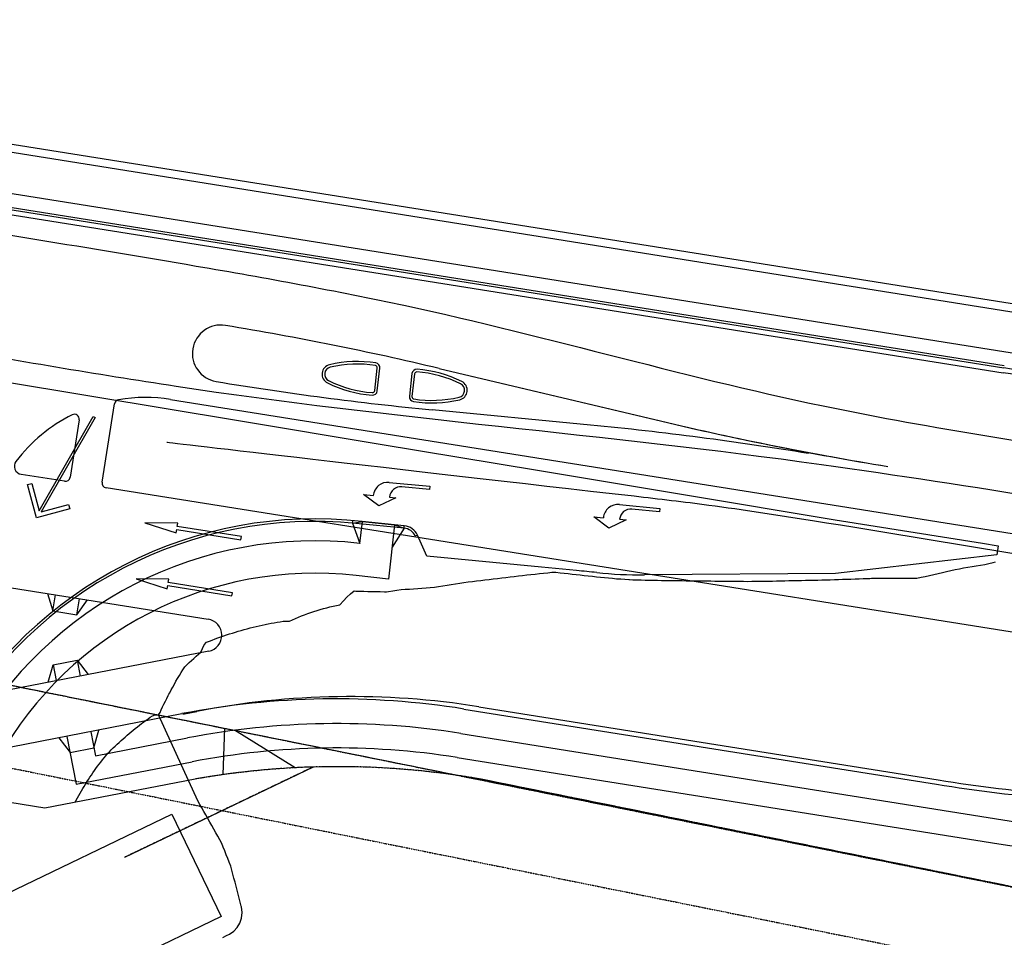
# Model space of a CAD drawing. Extents: x -652735 to 102512, y -492977 to 246274.
# Drawn here: x -147767 to -87131, y 11296 to 67822 of the extents above; entities that cross this region are included whole.
import ezdxf

# ---------------------------------------------------------------- set-up
doc = ezdxf.new("R2010")
doc.units = 0
doc.linetypes.add('X-2439-S$0$EDG-1DOT-2', pattern=[5, 2, -1.4, 0.2, -1.4])
for name, color, linetype in [('X-2439-S$0$A0_Location_Pen_No__1', 31, 'CONTINUOUS'), ('X-2439-S$0$A0_Location_Pen_No__10', 11, 'CONTINUOUS'), ('X-2439-S$0$New_SiteBoundary_Pen_No__6', 8, 'CONTINUOUS'), ('X-2439-S$0$New_SiteBuilding_Pen_No__1', 8, 'CONTINUOUS'), ('X-2439-S$0$New_SiteBuilding_Pen_No__91', 8, 'CONTINUOUS'), ('X-2439-S$0$New_SiteBuilding_Pen_No__93', 8, 'CONTINUOUS'), ('X-2439-S$0$SiteBoundary_Pen_No__6', 133, 'X-2439-S$0$EDG-1DOT-2'), ('X-2439-S$0$SiteBoundary_Pen_No__8', 133, 'X-2439-S$0$EDG-1DOT-2'), ('X-2439-S$0$SiteBuilding_Pen_No__1', 8, 'CONTINUOUS'), ('X-2439-S$0$SiteBuilding_Pen_No__6', 8, 'CONTINUOUS'), ('X-2439-S$0$SiteBuilding_Pen_No__91', 8, 'CONTINUOUS'), ('X-XREF', 7, 'CONTINUOUS')]:
    doc.layers.add(name, color=color, linetype=linetype)

# ---------------------------------------------------------------- blocks, each defined once
blk = doc.blocks.new('X-2439-S')
at = {"layer": 'X-2439-S$0$A0_Location_Pen_No__1'}
for p, q in [((-132522, 95219), (-120916, 88941)), ((-132522, 95219), (-120916, 88941)), ((-120916, 88941), (-112876, 84579)), ((-120916, 88941), (-112876, 84579)), ((-126286, 83333), (-121245, 87731)), ((-121152, 87625), (-126193, 83226)), ((-121245, 87731), (-121152, 87625)), ((-126595, 82970), (-126450, 85087)), ((-126450, 85087), (-126168, 85067)), ((-126168, 85067), (-126286, 83333)), ((-112876, 84579), (-105102, 80355)), ((-112876, 84579), (-105102, 80355)), ((-104342, 83589), (-103739, 84850)), ((-104342, 83589), (-103739, 84850)), ((-104199, 83518), (-103594, 84781)), ((-104199, 83518), (-103594, 84781)), ((-101834, 83827), (-102438, 82564)), ((-101834, 83827), (-102438, 82564)), ((-101690, 83757), (-102294, 82495)), ((-101690, 83757), (-102294, 82495)), ((-126193, 83226), (-124459, 83108)), ((-124459, 83108), (-124478, 82826)), ((-100147, 83581), (-88242, 76031)), ((-100147, 83581), (-88320, 76081)), ((-124478, 82826), (-126595, 82970)), ((-92467, 77240), (-101378, 81311)), ((-92467, 77240), (-101378, 81311)), ((-105102, 80355), (-96477, 75682)), ((-105102, 80355), (-96477, 75682)), ((-106418, 76794), (-107078, 77755)), ((-107078, 77755), (-106532, 77506)), ((-106418, 76794), (-107078, 77755)), ((-107078, 77755), (-106532, 77506)), ((-105340, 77951), (-103066, 76912)), ((-105340, 77951), (-103066, 76912)), ((-105623, 77091), (-105259, 76924)), ((-105623, 77091), (-105259, 76924)), ((-103149, 76730), (-104695, 77436)), ((-103149, 76730), (-104695, 77436)), ((-108242, 76460), (-108306, 76325)), ((-108242, 76460), (-108306, 76325)), ((-105259, 76924), (-106418, 76794)), ((-105259, 76924), (-106418, 76794)), ((-103066, 76912), (-103149, 76730)), ((-103066, 76912), (-103149, 76730)), ((-108306, 76325), (-107696, 76210)), ((-108306, 76325), (-108280, 74990)), ((-108306, 76325), (-108280, 74990)), ((-108280, 74990), (-107696, 76210)), ((-108280, 74990), (-107696, 76210)), ((-105399, 74988), (-108112, 76236)), ((-105399, 74988), (-108112, 76236)), ((-105336, 75124), (-107697, 76208)), ((-105336, 75124), (-107697, 76208)), ((-107696, 76210), (-105879, 75374)), ((-107696, 76210), (-105879, 75374)), ((-105879, 75374), (-107340, 72322)), ((-105879, 75374), (-107340, 72322)), ((-105879, 75374), (-105399, 74988)), ((-105879, 75374), (-105399, 74988)), ((-96477, 75682), (-88346, 71279)), ((-96477, 75682), (-88346, 71279)), ((-105399, 74988), (-106476, 74126)), ((-105399, 74988), (-106476, 74126)), ((-104758, 74308), (-104908, 74294)), ((-104758, 74308), (-104908, 74294)), ((-104628, 72901), (-104758, 74308)), ((-104628, 72901), (-104758, 74308)), ((-107340, 72322), (-109144, 73186)), ((-107340, 72322), (-109144, 73186)), ((-98177, 69953), (-104628, 72901)), ((-98177, 69953), (-104628, 72901)), ((-119553, 72026), (-119373, 72212)), ((-119553, 72026), (-119373, 72212)), ((-119373, 72212), (-119188, 72308)), ((-119373, 72212), (-119188, 72308)), ((-119188, 72308), (-119001, 72317)), ((-119188, 72308), (-119001, 72317)), ((-119001, 72317), (-118813, 72324)), ((-119001, 72317), (-118813, 72324)), ((-118813, 72324), (-118625, 72329)), ((-118813, 72324), (-118625, 72329)), ((-118625, 72329), (-118438, 72333)), ((-118625, 72329), (-118438, 72333)), ((-118438, 72333), (-118250, 72336)), ((-118438, 72333), (-118250, 72336)), ((-118250, 72336), (-118061, 72336)), ((-118250, 72336), (-118061, 72336)), ((-118061, 72336), (-117873, 72335)), ((-118061, 72336), (-117873, 72335)), ((-117873, 72335), (-117685, 72332)), ((-117873, 72335), (-117685, 72332)), ((-117685, 72332), (-117497, 72328)), ((-117685, 72332), (-117497, 72328)), ((-117497, 72328), (-117309, 72322)), ((-117497, 72328), (-117309, 72322)), ((-117309, 72322), (-117120, 72314)), ((-117309, 72322), (-117120, 72314)), ((-117120, 72314), (-116932, 72304)), ((-117120, 72314), (-116932, 72304)), ((-116932, 72304), (-116744, 72293)), ((-116932, 72304), (-116744, 72293)), ((-116744, 72293), (-116555, 72280)), ((-116744, 72293), (-116555, 72280)), ((-116555, 72280), (-116367, 72266)), ((-116555, 72280), (-116367, 72266)), ((-116367, 72266), (-116179, 72250)), ((-116367, 72266), (-116179, 72250)), ((-116179, 72250), (-115991, 72232)), ((-116179, 72250), (-115991, 72232)), ((-115991, 72232), (-115803, 72212)), ((-115991, 72232), (-115803, 72212)), ((-115803, 72212), (-115615, 72191)), ((-115803, 72212), (-115615, 72191)), ((-115615, 72191), (-115427, 72167)), ((-115615, 72191), (-115427, 72167)), ((-115427, 72167), (-115332, 72155)), ((-115427, 72167), (-115332, 72155)), ((-110112, 72106), (-109831, 72227)), ((-110112, 72106), (-109831, 72227)), ((-109831, 72227), (-109561, 72330)), ((-109831, 72227), (-109561, 72330)), ((-109561, 72330), (-109478, 72298)), ((-109561, 72330), (-109478, 72298)), ((-109478, 72298), (-109242, 72209)), ((-109478, 72298), (-109242, 72209)), ((-109242, 72209), (-109006, 72120)), ((-109242, 72209), (-109006, 72120)), ((-120613, 71477), (-120439, 71555)), ((-120613, 71477), (-120439, 71555)), ((-120439, 71555), (-120263, 71630)), ((-120439, 71555), (-120263, 71630)), ((-120263, 71630), (-120086, 71703)), ((-120263, 71630), (-120086, 71703)), ((-120086, 71703), (-119908, 71773)), ((-120086, 71703), (-119908, 71773)), ((-119908, 71773), (-119729, 71841)), ((-119908, 71773), (-119729, 71841)), ((-119729, 71841), (-119553, 72026)), ((-119729, 71841), (-119553, 72026)), ((-115332, 72155), (-115240, 72143)), ((-115332, 72155), (-115240, 72143)), ((-115240, 72143), (-115052, 72116)), ((-115240, 72143), (-115052, 72116)), ((-115052, 72116), (-114865, 72088)), ((-115052, 72116), (-114865, 72088)), ((-114865, 72088), (-114677, 72058)), ((-114865, 72088), (-114677, 72058)), ((-114677, 72058), (-114490, 72026)), ((-114677, 72058), (-114490, 72026)), ((-114490, 72026), (-114304, 71993)), ((-114490, 72026), (-114304, 71993)), ((-114304, 71993), (-114121, 71940)), ((-114304, 71993), (-114121, 71940)), ((-114121, 71940), (-114073, 71921)), ((-114121, 71940), (-114073, 71921)), ((-114073, 71921), (-113942, 71878)), ((-114073, 71921), (-113942, 71878)), ((-113942, 71878), (-113740, 71898)), ((-113942, 71878), (-113740, 71898)), ((-113942, 71878), (-113942, 71878)), ((-113942, 71878), (-113942, 71878)), ((-113740, 71898), (-113538, 71915)), ((-113740, 71898), (-113538, 71915)), ((-113538, 71915), (-113336, 71929)), ((-113538, 71915), (-113336, 71929)), ((-113336, 71929), (-113133, 71940)), ((-113336, 71929), (-113133, 71940)), ((-113133, 71940), (-112929, 71947)), ((-113133, 71940), (-112929, 71947)), ((-112929, 71947), (-112726, 71951)), ((-112929, 71947), (-112726, 71951)), ((-112726, 71951), (-112522, 71952)), ((-112726, 71951), (-112522, 71952)), ((-112522, 71952), (-112317, 71950)), ((-112522, 71952), (-112317, 71950)), ((-112317, 71950), (-112113, 71945)), ((-112317, 71950), (-112113, 71945)), ((-112113, 71945), (-111909, 71936)), ((-112113, 71945), (-111909, 71936)), ((-111909, 71936), (-111704, 71924)), ((-111909, 71936), (-111704, 71924)), ((-111704, 71924), (-111499, 71909)), ((-111704, 71924), (-111499, 71909)), ((-111499, 71909), (-111295, 71891)), ((-111499, 71909), (-111295, 71891)), ((-111295, 71891), (-111090, 71869)), ((-111295, 71891), (-111090, 71869)), ((-111090, 71869), (-110886, 71844)), ((-111090, 71869), (-110886, 71844)), ((-110886, 71844), (-110679, 71823)), ((-110886, 71844), (-110679, 71823)), ((-110679, 71823), (-110395, 71972)), ((-110679, 71823), (-110395, 71972)), ((-110679, 71823), (-110679, 71823)), ((-110679, 71823), (-110679, 71823)), ((-110395, 71972), (-110112, 72106)), ((-110395, 71972), (-110112, 72106)), ((-109006, 72120), (-108769, 72032)), ((-109006, 72120), (-108769, 72032)), ((-108769, 72032), (-108533, 71944)), ((-108769, 72032), (-108533, 71944)), ((-108533, 71944), (-108297, 71856)), ((-108533, 71944), (-108297, 71856)), ((-108297, 71856), (-108060, 71767)), ((-108297, 71856), (-108060, 71767)), ((-108060, 71767), (-107824, 71679)), ((-108060, 71767), (-107824, 71679)), ((-107824, 71679), (-107706, 71635)), ((-107824, 71679), (-107706, 71635)), ((-107706, 71635), (-107706, 71635)), ((-107706, 71635), (-107577, 71611)), ((-107706, 71635), (-107706, 71635)), ((-107706, 71635), (-107577, 71611)), ((-107577, 71611), (-107319, 71563)), ((-107577, 71611), (-107319, 71563)), ((-107319, 71563), (-107061, 71515)), ((-107319, 71563), (-107061, 71515)), ((-93470, 70879), (-94131, 71840)), ((-94131, 71840), (-93585, 71591)), ((-93470, 70879), (-94131, 71840)), ((-94131, 71840), (-93585, 71591)), ((-92392, 72035), (-90118, 70996)), ((-92392, 72035), (-90118, 70996)), ((-121442, 70921), (-121283, 71054)), ((-121442, 70921), (-121283, 71054)), ((-121283, 71054), (-121121, 71187)), ((-121283, 71054), (-121121, 71187)), ((-121121, 71187), (-120956, 71308)), ((-121121, 71187), (-120956, 71308)), ((-120956, 71308), (-120785, 71394)), ((-120956, 71308), (-120785, 71394)), ((-120785, 71394), (-120613, 71477)), ((-120785, 71394), (-120613, 71477)), ((-107061, 71515), (-106805, 71465)), ((-107061, 71515), (-106805, 71465)), ((-106805, 71465), (-106556, 71400)), ((-106805, 71465), (-106556, 71400)), ((-106556, 71400), (-106308, 71335)), ((-106556, 71400), (-106308, 71335)), ((-106308, 71335), (-106059, 71270)), ((-106308, 71335), (-106059, 71270)), ((-106059, 71270), (-105810, 71206)), ((-106059, 71270), (-105810, 71206)), ((-105810, 71206), (-105561, 71141)), ((-105810, 71206), (-105561, 71141)), ((-105561, 71141), (-105312, 71077)), ((-105561, 71141), (-105312, 71077)), ((-105312, 71077), (-105063, 71012)), ((-105312, 71077), (-105063, 71012)), ((-105063, 71012), (-104814, 70948)), ((-105063, 71012), (-104814, 70948)), ((-104814, 70948), (-104560, 70892)), ((-104814, 70948), (-104560, 70892)), ((-92311, 71009), (-93470, 70879)), ((-92311, 71009), (-93470, 70879)), ((-92675, 71175), (-92311, 71009)), ((-92675, 71175), (-92311, 71009)), ((-90201, 70814), (-91748, 71521)), ((-90201, 70814), (-91748, 71521)), ((-90118, 70996), (-90201, 70814)), ((-90118, 70996), (-90201, 70814)), ((-88346, 71279), (-80145, 66816)), ((-88346, 71279), (-80145, 66816)), ((-122205, 70247), (-122057, 70382)), ((-122205, 70247), (-122057, 70382)), ((-122057, 70382), (-121906, 70518)), ((-122057, 70382), (-121906, 70518)), ((-121906, 70518), (-121754, 70653)), ((-121906, 70518), (-121754, 70653)), ((-121754, 70653), (-121599, 70787)), ((-121754, 70653), (-121599, 70787)), ((-121599, 70787), (-121442, 70921)), ((-121599, 70787), (-121442, 70921)), ((-104560, 70892), (-104301, 70847)), ((-104560, 70892), (-104301, 70847)), ((-104301, 70847), (-104042, 70801)), ((-104301, 70847), (-104042, 70801)), ((-104042, 70801), (-103783, 70755)), ((-104042, 70801), (-103783, 70755)), ((-103783, 70755), (-103524, 70709)), ((-103783, 70755), (-103524, 70709)), ((-103524, 70709), (-103266, 70663)), ((-103524, 70709), (-103266, 70663)), ((-103266, 70663), (-103007, 70618)), ((-103266, 70663), (-103007, 70618)), ((-103007, 70618), (-102748, 70572)), ((-103007, 70618), (-102748, 70572)), ((-102748, 70572), (-102493, 70518)), ((-102748, 70572), (-102493, 70518)), ((-102493, 70518), (-102239, 70463)), ((-102493, 70518), (-102239, 70463)), ((-102239, 70463), (-101985, 70408)), ((-102239, 70463), (-101985, 70408)), ((-101985, 70408), (-101731, 70352)), ((-101985, 70408), (-101731, 70352)), ((-101731, 70352), (-101478, 70297)), ((-101731, 70352), (-101478, 70297)), ((-122776, 69700), (-122637, 69837)), ((-122776, 69700), (-122637, 69837)), ((-122637, 69837), (-122495, 69974)), ((-122637, 69837), (-122495, 69974)), ((-122495, 69974), (-122422, 70043)), ((-122495, 69974), (-122422, 70043)), ((-122422, 70043), (-122351, 70110)), ((-122422, 70043), (-122351, 70110)), ((-122351, 70110), (-122205, 70247)), ((-122351, 70110), (-122205, 70247)), ((-101478, 70297), (-101224, 70242)), ((-101478, 70297), (-101224, 70242)), ((-101224, 70242), (-100970, 70186)), ((-101224, 70242), (-100970, 70186)), ((-100970, 70186), (-100716, 70131)), ((-100970, 70186), (-100716, 70131)), ((-100716, 70131), (-100462, 70076)), ((-100716, 70131), (-100462, 70076)), ((-100462, 70076), (-100208, 70020)), ((-100462, 70076), (-100208, 70020)), ((-100208, 70020), (-99955, 69965)), ((-100208, 70020), (-99955, 69965)), ((-99955, 69965), (-99701, 69909)), ((-99955, 69965), (-99701, 69909)), ((-99701, 69909), (-99448, 69853)), ((-99701, 69909), (-99448, 69853)), ((-99448, 69853), (-99195, 69795)), ((-99448, 69853), (-99195, 69795)), ((-99195, 69795), (-98943, 69737)), ((-99195, 69795), (-98943, 69737)), ((-98943, 69737), (-98691, 69678)), ((-98943, 69737), (-98691, 69678)), ((-96208, 69053), (-98177, 69953)), ((-96208, 69053), (-98177, 69953)), ((-123816, 69115), (-123648, 69126)), ((-123648, 69126), (-123453, 69043)), ((-123453, 69043), (-123314, 69149)), ((-123453, 69043), (-123314, 69149)), ((-123314, 69149), (-123183, 69287)), ((-123314, 69149), (-123183, 69287)), ((-123183, 69287), (-123050, 69424)), ((-123183, 69287), (-123050, 69424)), ((-123050, 69424), (-122914, 69562)), ((-123050, 69424), (-122914, 69562)), ((-122914, 69562), (-122776, 69700)), ((-122914, 69562), (-122776, 69700)), ((-98691, 69678), (-98438, 69620)), ((-98691, 69678), (-98438, 69620)), ((-98438, 69620), (-98186, 69562)), ((-98438, 69620), (-98186, 69562)), ((-98186, 69562), (-97933, 69504)), ((-98186, 69562), (-97933, 69504)), ((-97933, 69504), (-97681, 69446)), ((-97933, 69504), (-97681, 69446)), ((-97681, 69446), (-97555, 69417)), ((-97681, 69446), (-97555, 69417)), ((-97555, 69417), (-97555, 69417)), ((-97555, 69417), (-97442, 69364)), ((-97555, 69417), (-97555, 69417)), ((-97555, 69417), (-97442, 69364)), ((-97442, 69364), (-97215, 69257)), ((-97442, 69364), (-97215, 69257)), ((-97215, 69257), (-96989, 69150)), ((-97215, 69257), (-96989, 69150)), ((-96989, 69150), (-96763, 69043)), ((-96989, 69150), (-96763, 69043)), ((-125687, 68491), (-125534, 68551)), ((-125534, 68551), (-125380, 68610)), ((-125380, 68610), (-125225, 68667)), ((-125225, 68667), (-125070, 68722)), ((-125070, 68722), (-124915, 68776)), ((-124915, 68776), (-124759, 68829)), ((-124759, 68829), (-124603, 68880)), ((-124603, 68880), (-124446, 68930)), ((-124446, 68930), (-124289, 68979)), ((-124289, 68979), (-124132, 69026)), ((-124132, 69026), (-123974, 69071)), ((-123974, 69071), (-123816, 69115)), ((-123016, 64629), (-123453, 69043)), ((-96763, 69043), (-96536, 68936)), ((-96763, 69043), (-96536, 68936)), ((-96536, 68936), (-96310, 68830)), ((-96536, 68936), (-96310, 68830)), ((-96310, 68830), (-96084, 68723)), ((-96310, 68830), (-96084, 68723)), ((-96084, 68723), (-95857, 68615)), ((-96084, 68723), (-95857, 68615)), ((-95857, 68615), (-95631, 68508)), ((-95857, 68615), (-95631, 68508)), ((-127046, 67888), (-126897, 67961)), ((-126897, 67961), (-126748, 68032)), ((-126748, 68032), (-126598, 68102)), ((-126598, 68102), (-126447, 68170)), ((-126447, 68170), (-126296, 68237)), ((-126296, 68237), (-126145, 68303)), ((-126145, 68303), (-125993, 68367)), ((-125993, 68367), (-125840, 68430)), ((-125840, 68430), (-125687, 68491)), ((-95631, 68508), (-95406, 68400)), ((-95631, 68508), (-95406, 68400)), ((-95406, 68400), (-95180, 68292)), ((-95406, 68400), (-95180, 68292)), ((-95180, 68292), (-94954, 68185)), ((-95180, 68292), (-94954, 68185)), ((-94954, 68185), (-94726, 68080)), ((-94954, 68185), (-94726, 68080)), ((-94726, 68080), (-94498, 67977)), ((-94726, 68080), (-94498, 67977)), ((-94498, 67977), (-94269, 67876)), ((-94498, 67977), (-94269, 67876)), ((-128029, 67279), (-127893, 67372)), ((-127893, 67372), (-127755, 67463)), ((-127755, 67463), (-127616, 67554)), ((-127616, 67554), (-127477, 67642)), ((-127477, 67642), (-127336, 67730)), ((-127336, 67730), (-127194, 67814)), ((-127194, 67814), (-127046, 67888)), ((-94269, 67876), (-94040, 67774)), ((-94269, 67876), (-94040, 67774)), ((-94040, 67774), (-93809, 67674)), ((-94040, 67774), (-93809, 67674)), ((-93809, 67674), (-93578, 67577)), ((-93809, 67674), (-93578, 67577)), ((-93578, 67577), (-93346, 67481)), ((-93578, 67577), (-93346, 67481)), ((-93346, 67481), (-93315, 67469)), ((-93346, 67481), (-93315, 67469)), ((-93315, 67469), (-93315, 67469)), ((-93315, 67469), (-93112, 67388)), ((-93315, 67469), (-93315, 67469)), ((-93315, 67469), (-93112, 67388)), ((-93112, 67388), (-92877, 67297)), ((-93112, 67388), (-92877, 67297)), ((-81198, 63671), (-92344, 67439)), ((-81198, 63671), (-92344, 67439)), ((-128827, 66691), (-128697, 66793)), ((-128697, 66793), (-128565, 66892)), ((-128565, 66892), (-128433, 66991)), ((-128433, 66991), (-128299, 67088)), ((-128299, 67088), (-128165, 67184)), ((-128165, 67184), (-128029, 67279)), ((-92877, 67297), (-92642, 67207)), ((-92877, 67297), (-92642, 67207)), ((-92642, 67207), (-92405, 67120)), ((-92642, 67207), (-92405, 67120)), ((-92405, 67120), (-92168, 67033)), ((-92405, 67120), (-92168, 67033)), ((-92168, 67033), (-91931, 66947)), ((-92168, 67033), (-91931, 66947)), ((-91931, 66947), (-91694, 66860)), ((-91931, 66947), (-91694, 66860)), ((-91694, 66860), (-91457, 66773)), ((-91694, 66860), (-91457, 66773)), ((-91457, 66773), (-91220, 66686)), ((-91457, 66773), (-91220, 66686)), ((-80145, 66816), (-72021, 62491)), ((-80145, 66816), (-72021, 62491)), ((-129586, 66057), (-129462, 66166)), ((-129462, 66166), (-129338, 66274)), ((-129338, 66274), (-129212, 66380)), ((-129212, 66380), (-129085, 66485)), ((-129085, 66485), (-128956, 66589)), ((-128956, 66589), (-128827, 66691)), ((-91220, 66686), (-90982, 66599)), ((-91220, 66686), (-90982, 66599)), ((-90982, 66599), (-90745, 66514)), ((-90982, 66599), (-90745, 66514)), ((-90745, 66514), (-90507, 66429)), ((-90745, 66514), (-90507, 66429)), ((-90507, 66429), (-90269, 66344)), ((-90507, 66429), (-90269, 66344)), ((-90269, 66344), (-90031, 66259)), ((-90269, 66344), (-90031, 66259)), ((-90031, 66259), (-89793, 66174)), ((-90031, 66259), (-89793, 66174)), ((-89793, 66174), (-89555, 66089)), ((-89793, 66174), (-89555, 66089)), ((-130040, 65636), (-130033, 65645)), ((-130033, 65645), (-129950, 65723)), ((-129950, 65723), (-129830, 65836)), ((-129830, 65836), (-129709, 65947)), ((-129709, 65947), (-129586, 66057)), ((-89555, 66089), (-89317, 66004)), ((-89555, 66089), (-89317, 66004)), ((-89317, 66004), (-89079, 65919)), ((-89317, 66004), (-89079, 65919)), ((-89079, 65919), (-88841, 65834)), ((-89079, 65919), (-88841, 65834)), ((-88841, 65834), (-88602, 65749)), ((-88841, 65834), (-88602, 65749)), ((-88602, 65749), (-88364, 65664)), ((-88602, 65749), (-88364, 65664)), ((-88364, 65664), (-88126, 65580)), ((-88364, 65664), (-88126, 65580)), ((-88126, 65580), (-87888, 65495)), ((-88126, 65580), (-87888, 65495)), ((-87888, 65495), (-87650, 65410)), ((-87888, 65495), (-87650, 65410)), ((-87650, 65410), (-87412, 65325)), ((-87650, 65410), (-87412, 65325)), ((-87412, 65325), (-87174, 65240)), ((-87412, 65325), (-87174, 65240)), ((-87174, 65240), (-86936, 65155)), ((-87174, 65240), (-86936, 65155)), ((-86936, 65155), (-86698, 65070)), ((-86936, 65155), (-86698, 65070)), ((-86698, 65070), (-86460, 64985)), ((-86698, 65070), (-86460, 64985)), ((-86460, 64985), (-86219, 64905)), ((-86460, 64985), (-86219, 64905)), ((-86219, 64905), (-85979, 64825)), ((-86219, 64905), (-85979, 64825)), ((-122875, 63204), (-123016, 64629)), ((-85979, 64825), (-85738, 64745)), ((-85979, 64825), (-85738, 64745)), ((-85738, 64745), (-85497, 64665)), ((-85738, 64745), (-85497, 64665)), ((-85497, 64665), (-85256, 64586)), ((-85497, 64665), (-85256, 64586)), ((-85256, 64586), (-85014, 64508)), ((-85256, 64586), (-85014, 64508)), ((-85014, 64508), (-84772, 64430)), ((-85014, 64508), (-84772, 64430)), ((-84772, 64430), (-84530, 64353)), ((-84772, 64430), (-84530, 64353)), ((-84530, 64353), (-84289, 64275)), ((-84530, 64353), (-84289, 64275)), ((-84289, 64275), (-84047, 64197)), ((-84289, 64275), (-84047, 64197)), ((-84047, 64197), (-83805, 64119)), ((-84047, 64197), (-83805, 64119)), ((-83805, 64119), (-83580, 64047)), ((-83805, 64119), (-83580, 64047)), ((-83580, 64047), (-83580, 64047)), ((-83580, 64047), (-83563, 64041)), ((-83580, 64047), (-83580, 64047)), ((-83580, 64047), (-83563, 64041)), ((-83563, 64041), (-83321, 63964)), ((-83563, 64041), (-83321, 63964)), ((-83321, 63964), (-83079, 63886)), ((-83321, 63964), (-83079, 63886)), ((-83079, 63886), (-82838, 63808)), ((-83079, 63886), (-82838, 63808)), ((-82838, 63808), (-82596, 63730)), ((-82838, 63808), (-82596, 63730)), ((-82596, 63730), (-82354, 63652)), ((-82596, 63730), (-82354, 63652)), ((-71430, 61532), (-81198, 63671)), ((-71430, 61532), (-81198, 63671)), ((-122838, 63005), (-122875, 63204)), ((-82354, 63652), (-82112, 63575)), ((-82354, 63652), (-82112, 63575)), ((-82112, 63575), (-81870, 63497)), ((-82112, 63575), (-81870, 63497)), ((-81870, 63497), (-81626, 63423)), ((-81870, 63497), (-81626, 63423)), ((-81626, 63423), (-81383, 63348)), ((-81626, 63423), (-81383, 63348)), ((-81383, 63348), (-81139, 63273)), ((-81383, 63348), (-81139, 63273)), ((-81139, 63273), (-80896, 63198)), ((-81139, 63273), (-80896, 63198)), ((-80896, 63198), (-80652, 63124)), ((-80896, 63198), (-80652, 63124)), ((-80652, 63124), (-80409, 63049)), ((-80652, 63124), (-80409, 63049)), ((-140540, 61151), (-124668, 62996)), ((-124668, 62996), (-123860, 56043)), ((-122793, 62759), (-122838, 63005)), ((-122747, 62512), (-122793, 62759)), ((-122701, 62266), (-122747, 62512)), ((-80409, 63049), (-80166, 62974)), ((-80409, 63049), (-80166, 62974)), ((-80166, 62974), (-79922, 62899)), ((-80166, 62974), (-79922, 62899)), ((-79922, 62899), (-79679, 62825)), ((-79922, 62899), (-79679, 62825)), ((-79679, 62825), (-79435, 62750)), ((-79679, 62825), (-79435, 62750)), ((-79435, 62750), (-79286, 62704)), ((-79435, 62750), (-79286, 62704)), ((-79286, 62704), (-79286, 62704)), ((-79286, 62704), (-79192, 62675)), ((-79286, 62704), (-79286, 62704)), ((-79286, 62704), (-79192, 62675)), ((-79192, 62675), (-78950, 62597)), ((-79192, 62675), (-78950, 62597)), ((-78950, 62597), (-78843, 62560)), ((-78950, 62597), (-78843, 62560)), ((-78843, 62560), (-78842, 62560)), ((-78843, 62560), (-78842, 62560)), ((-78842, 62560), (-78842, 62560)), ((-78842, 62560), (-78711, 62514)), ((-78842, 62560), (-78842, 62560)), ((-78842, 62560), (-78711, 62514)), ((-78711, 62514), (-78471, 62432)), ((-78711, 62514), (-78471, 62432)), ((-72021, 62491), (-71162, 62030)), ((-72021, 62491), (-71162, 62030)), ((-122655, 62020), (-122701, 62266)), ((-122609, 61773), (-122655, 62020)), ((-78471, 62432), (-78232, 62349)), ((-78471, 62432), (-78232, 62349)), ((-78232, 62349), (-77993, 62266)), ((-78232, 62349), (-77993, 62266)), ((-77993, 62266), (-77754, 62183)), ((-77993, 62266), (-77754, 62183)), ((-77754, 62183), (-77515, 62100)), ((-77754, 62183), (-77515, 62100)), ((-77515, 62100), (-77276, 62017)), ((-77515, 62100), (-77276, 62017)), ((-77276, 62017), (-77037, 61934)), ((-77276, 62017), (-77037, 61934)), ((-77037, 61934), (-76798, 61851)), ((-77037, 61934), (-76798, 61851)), ((-76798, 61851), (-76559, 61768)), ((-76798, 61851), (-76559, 61768)), ((-71162, 62030), (-71430, 61532)), ((-71162, 62030), (-71430, 61532)), ((-122563, 61527), (-122609, 61773)), ((-122517, 61281), (-122563, 61527)), ((-122472, 61034), (-122517, 61281)), ((-76559, 61768), (-76292, 61737)), ((-76559, 61768), (-76292, 61737)), ((-76292, 61737), (-76024, 61707)), ((-76292, 61737), (-76024, 61707)), ((-76024, 61707), (-75757, 61677)), ((-76024, 61707), (-75757, 61677)), ((-75757, 61677), (-75489, 61648)), ((-75757, 61677), (-75489, 61648)), ((-75489, 61648), (-75222, 61618)), ((-75489, 61648), (-75222, 61618)), ((-75222, 61618), (-74954, 61588)), ((-75222, 61618), (-74954, 61588)), ((-74954, 61588), (-74687, 61558)), ((-74954, 61588), (-74687, 61558)), ((-74687, 61558), (-74419, 61529)), ((-74687, 61558), (-74419, 61529)), ((-74419, 61529), (-74152, 61499)), ((-74419, 61529), (-74152, 61499)), ((-74152, 61499), (-73884, 61470)), ((-74152, 61499), (-73884, 61470)), ((-73884, 61470), (-73622, 61430)), ((-73884, 61470), (-73622, 61430)), ((-73622, 61430), (-73363, 61384)), ((-73622, 61430), (-73363, 61384)), ((-73363, 61384), (-73104, 61339)), ((-73363, 61384), (-73104, 61339)), ((-73104, 61339), (-72845, 61293)), ((-73104, 61339), (-72845, 61293)), ((-72845, 61293), (-72586, 61247)), ((-72845, 61293), (-72586, 61247)), ((-72586, 61247), (-72328, 61199)), ((-72586, 61247), (-72328, 61199)), ((-122426, 60788), (-122472, 61034)), ((-122380, 60542), (-122426, 60788)), ((-72328, 61199), (-72062, 61168)), ((-72328, 61199), (-72062, 61168)), ((-72062, 61168), (-71785, 61156)), ((-72062, 61168), (-71785, 61156)), ((-71785, 61156), (-71634, 61149)), ((-71785, 61156), (-71634, 61149)), ((-122351, 60293), (-122380, 60542)), ((-122340, 60043), (-122351, 60293)), ((-122328, 59793), (-122340, 60043)), ((-122317, 59542), (-122328, 59793)), ((-122305, 59292), (-122317, 59542)), ((-122293, 59042), (-122305, 59292)), ((-122282, 58791), (-122293, 59042)), ((-122332, 58030), (-122311, 58285)), ((-122311, 58285), (-122290, 58539)), ((-122290, 58539), (-122282, 58791)), ((-122373, 57522), (-122352, 57776)), ((-122352, 57776), (-122332, 58030)), ((-122436, 56760), (-122415, 57014)), ((-122415, 57014), (-122394, 57268)), ((-122394, 57268), (-122373, 57522)), ((-122478, 56252), (-122457, 56506)), ((-122457, 56506), (-122436, 56760)), ((-123860, 56043), (-143551, 53753)), ((-122696, 55540), (-122553, 55851)), ((-122553, 55851), (-122482, 56203)), ((-122482, 56203), (-122478, 56252)), ((-123142, 55078), (-122897, 55281)), ((-122897, 55281), (-122696, 55540)), ((-124169, 54787), (-123921, 54824)), ((-123921, 54824), (-123721, 54855)), ((-123721, 54855), (-123420, 54934)), ((-123420, 54934), (-123142, 55078))]:
    blk.add_line(p, q, dxfattribs=at)
for centre, radius, start, end in [((-112556, 88841), 1750, 61.53051, 241.53051), ((-112556, 88841), 1750, 61.53051, 241.53051), ((-205391, -82356), 196498, 57.61563, 61.53053), ((-205391, -82356), 196498, 57.61563, 61.53053), ((-19721, 260040), 196500, 241.53051, 245.44542), ((-19721, 260040), 196500, 241.53051, 245.44542), ((-106512, 85402), 600, 84.15594, 224.6947), ((-106512, 85402), 600, 84.15594, 224.6947), ((-106512, 85402), 440, 84.15594, 224.6947), ((-106512, 85402), 440, 84.15594, 224.6947), ((-107215, 78538), 7340, 62.2717, 84.15594), ((-107215, 78538), 7340, 62.2717, 84.15594), ((-107215, 78538), 7500, 62.2717, 84.15595), ((-107215, 78538), 7500, 62.2717, 84.15595), ((-101607, 90255), 7500, 224.6947, 246.57894), ((-101607, 90255), 7500, 224.6947, 246.57894), ((-101607, 90255), 7340, 224.6947, 246.57894), ((-101607, 90255), 7340, 224.6947, 246.57894), ((-103865, 84911), 140, 334.42553, 62.2717), ((-103865, 84911), 140, 334.42553, 62.2717), ((-103865, 84911), 300, 334.42553, 62.2717), ((-103865, 84911), 300, 334.42553, 62.2717), ((-101563, 83698), 300, 66.57894, 154.42511), ((-101563, 83698), 300, 66.57894, 154.42511), ((-101834, 83827), 0.0669, 311.81201, 334.42534), ((-101834, 83827), 0.0669, 311.81201, 334.42534), ((-101834, 83827), 160, 333.96617, 334.42508), ((-101834, 83827), 160, 333.96617, 334.42508), ((-101563, 83698), 140, 66.57894, 154.42511), ((-101563, 83698), 140, 66.57894, 154.42511), ((-104425, 77091), 7340, 44.6947, 66.57894), ((-104425, 77091), 7340, 44.6947, 66.57894), ((-104425, 77091), 7500, 44.6947, 66.57894), ((-104425, 77091), 7500, 44.6947, 66.57894), ((-104469, 83648), 300, 246.57894, 334.42511), ((-104469, 83648), 300, 246.57894, 334.42511), ((-104469, 83648), 140, 246.57894, 334.42511), ((-104469, 83648), 140, 246.57894, 334.42511), ((-104199, 83518), 160, 153.96619, 154.42511), ((-104199, 83518), 160, 153.96619, 154.42511), ((-104199, 83518), 0.0669, 131.81183, 154.42516), ((-104199, 83518), 0.0669, 131.81183, 154.42516), ((-102167, 82435), 300, 154.42553, 242.2717), ((-102167, 82435), 300, 154.42553, 242.2717), ((-102167, 82435), 140, 154.42553, 242.2717), ((-102167, 82435), 140, 154.42553, 242.2717), ((-98817, 88808), 7500, 242.2717, 264.15595), ((-98817, 88808), 7500, 242.2717, 264.15595), ((-98817, 88808), 7340, 242.2717, 264.15595), ((-98817, 88808), 7340, 242.2717, 264.15595), ((-99520, 81944), 600, 264.15595, 44.6947), ((-99520, 81944), 600, 264.15595, 44.6947), ((-99520, 81944), 440, 264.15594, 44.6947), ((-99520, 81944), 440, 264.15594, 44.6947), ((-118792, 53026), 25700, 64.42553, 131.69336), ((-118792, 53026), 25700, 64.42553, 131.69336), ((-118792, 53026), 25550, 65.29132, 131.69336), ((-118792, 53026), 25550, 65.29132, 131.69336), ((-105714, 77132), 900, 65.44506, 155.44506), ((-105714, 77132), 900, 65.44506, 155.44506), ((-118792, 53026), 24350, 64.42553, 131.69336), ((-118792, 53026), 24350, 64.42553, 131.69336), ((-104986, 76800), 700, 65.44506, 155.44506), ((-104986, 76800), 700, 65.44506, 155.44506), ((-177035, -107857), 203500, 61.63709, 65.44506), ((-177035, -107857), 203500, 61.63709, 65.44506), ((20673, 247932), 203500, 237.61597, 241.63709), ((20005, 246791), 202179, 237.62902, 241.65015), ((-118792, 53026), 22350, 64.42553, 131.69336), ((-118792, 53026), 22350, 64.42553, 131.69336), ((-105754, 74216), 850, 5.29132, 65.29132), ((-105754, 74216), 850, 5.29132, 65.29132), ((-105754, 74216), 1000, 5.29132, 65.29132), ((-105754, 74216), 1000, 5.29132, 65.29132), ((-92766, 71217), 900, 65.44506, 155.44506), ((-92766, 71217), 900, 65.44506, 155.44506), ((-92039, 70884), 700, 65.44506, 155.44506), ((-92039, 70884), 700, 65.44506, 155.44506), ((-177035, -107858), 194501, 65.07777, 65.44528), ((-177035, -107858), 194501, 65.07777, 65.44528), ((-83697, 93017), 27000, 245.07756, 251.3216), ((-83697, 93017), 27000, 245.07756, 251.3216)]:
    blk.add_arc(centre, radius, start, end, dxfattribs=at)
at = {"layer": 'X-2439-S$0$A0_Location_Pen_No__10'}
for p, q in [((-108306, 76325), (-107696, 76210)), ((-105399, 74988), (-105336, 75124))]:
    blk.add_line(p, q, dxfattribs=at)
at = {"layer": 'X-2439-S$0$New_SiteBoundary_Pen_No__6'}
blk.add_line((-211316, 120670), (-63750, 33964), dxfattribs=at)
at = {"layer": 'X-2439-S$0$New_SiteBuilding_Pen_No__1'}
for p, q in [((-127480, 78343), (-127510, 77226)), ((-127510, 77226), (-127039, 78108)), ((-127510, 77226), (-126186, 76519)), ((-126186, 76519), (-125715, 77401)), ((-126186, 76519), (-125274, 77166)), ((-129211, 73166), (-128575, 74086)), ((-128575, 74086), (-128716, 73096)), ((-128575, 74086), (-127090, 73874)), ((-127090, 73874), (-127231, 72884)), ((-127090, 73874), (-126736, 72814)), ((-137117, 70790), (-122057, 68648)), ((-129704, 69701), (-129349, 68641)), ((-127864, 68429), (-127228, 69349)), ((-129349, 68641), (-127864, 68429)), ((-105551, 63254), (-79544, 49371))]:
    blk.add_line(p, q, dxfattribs=at)
for centre, radius, start, end in [((-129098, 19146), 50000, 61.90413, 81.90413), ((-32450, 137587), 100000, 241.90426, 250.50657)]:
    blk.add_arc(centre, radius, start, end, dxfattribs=at)
at = {"layer": 'X-2439-S$0$New_SiteBuilding_Pen_No__91'}
for p, q in [((-120376, 80502), (-118753, 79296)), ((-118470, 79825), (-120376, 80502)), ((-120376, 80502), (-118753, 79296)), ((-118470, 79825), (-120376, 80502)), ((-118753, 79296), (-118657, 79476)), ((-118753, 79296), (-118657, 79476)), ((-118657, 79476), (-115128, 77592)), ((-118657, 79476), (-115128, 77592)), ((-118566, 79645), (-118470, 79825)), ((-118566, 79645), (-118470, 79825)), ((-115038, 77761), (-118566, 79645)), ((-115038, 77761), (-118566, 79645)), ((-115128, 77592), (-115038, 77761)), ((-115128, 77592), (-115038, 77761)), ((-122024, 77415), (-120401, 76208)), ((-120119, 76737), (-122024, 77415)), ((-122024, 77415), (-120401, 76208)), ((-120119, 76737), (-122024, 77415)), ((-120215, 76557), (-120119, 76737)), ((-120215, 76557), (-120119, 76737)), ((-116686, 74674), (-120215, 76557)), ((-116686, 74674), (-120215, 76557)), ((-120401, 76208), (-120305, 76388)), ((-120401, 76208), (-120305, 76388)), ((-120305, 76388), (-116776, 74504)), ((-120305, 76388), (-116776, 74504)), ((-116776, 74504), (-116686, 74674)), ((-116776, 74504), (-116686, 74674))]:
    blk.add_line(p, q, dxfattribs=at)
at = {"layer": 'X-2439-S$0$New_SiteBuilding_Pen_No__93'}
for p, q in [((-163464, 128161), (-38985, 61706)), ((-163700, 127720), (-60025, 72372)), ((-164877, 125514), (-61202, 70166)), ((-165489, 124367), (-67401, 72002)), ((-165348, 124632), (-67259, 72266)), ((-165278, 124764), (-67189, 72399)), ((-122057, 83723), (-119748, 88048)), ((-122139, 87817), (-123821, 84665)), ((-116403, 87166), (-45578, 49356)), ((-124227, 84542), (-126609, 85813)), ((-48404, 44063), (-121933, 83317)), ((-129914, 79643), (-118634, 73621)), ((-119245, 71749), (-136701, 74232)), ((-129209, 69631), (-129631, 66660)), ((-127723, 69419), (-127935, 67934)), ((-122016, 68607), (-121147, 68484)), ((-127935, 67934), (-122227, 67122)), ((-129631, 66660), (-122438, 65637)), ((-104641, 63090), (-79362, 49595)), ((-106216, 61891), (-76409, 45978)), ((-106923, 60567), (-77115, 44654))]:
    blk.add_line(p, q, dxfattribs=at)
for centre, radius, start, end in [((-121112, 78345), 10000, 97.64954, 123.63041), ((-122403, 87958), 300, 331.90083, 97.64954), ((-119483, 87907), 300, 80.33398, 151.90413), ((-121112, 78345), 10000, 61.90413, 80.33398), ((-126373, 86255), 500, 123.63041, 241.90413), ((-124086, 84807), 300, 241.90413, 331.90413), ((-121792, 83582), 300, 151.90413, 241.90413), ((-119105, 72739), 1000, 261.90816, 61.90413), ((-114354, -15950), 100000, 53.30168, 61.90413), ((-114354, -15950), 99700, 53.30168, 61.90413), ((-128189, 18982), 50000, 61.90413, 81.90413), ((-129057, 19106), 48500, 61.90413, 81.90413), ((-129057, 19106), 47000, 61.90413, 81.90413), ((-32409, 137546), 99700, 241.90426, 250.50657), ((-52862, 90086), 50000, 241.90427, 256.3709), ((-52862, 90086), 51500, 241.90427, 253.99065)]:
    blk.add_arc(centre, radius, start, end, dxfattribs=at)
at = {"layer": 'X-2439-S$0$SiteBoundary_Pen_No__6'}
for p, q in [((-211316, 120670), (-63750, 33964)), ((-211316, 120670), (-63750, 33964)), ((-213420, 116107), (-66193, 29601))]:
    blk.add_line(p, q, dxfattribs=at)
for start, end in [(72.66947, 80.92933), (72.66947, 80.92933), (60.92933, 72.66947), (60.92933, 72.66947)]:
    blk.add_arc((-130575, 14574), 50628, start, end, dxfattribs=at)
at = {"layer": 'X-2439-S$0$SiteBoundary_Pen_No__8'}
for p, q in [((-115494, 62903), (-128294, 61432)), ((-115494, 62903), (-128294, 61432)), ((-115494, 62903), (-128294, 61432)), ((-63750, 33964), (-105976, 58824)), ((-63750, 33964), (-105976, 58824)), ((-63750, 33964), (-105976, 58824))]:
    blk.add_line(p, q, dxfattribs=at)
blk.add_arc((-130575, 14574), 50628, 60.92933, 72.66947, dxfattribs=at)
blk.add_arc((-130575, 14574), 50628, 60.92933, 72.66947, dxfattribs=at)
blk.add_arc((-130575, 14574), 50628, 60.92933, 72.66947, dxfattribs=at)
at = {"layer": 'X-2439-S$0$SiteBuilding_Pen_No__1'}
for p, q in [((-120880, 64274), (-119862, 66935)), ((-116564, 63218), (-119325, 66620)), ((-106762, 59198), (-106749, 59231))]:
    blk.add_line(p, q, dxfattribs=at)
for points, knots in [([(-259242, 156381), (-259242, 156381), (-250077, 152989), (-240749, 150098), (-235548, 148485), (-230329, 146932), (-225096, 145425), (-216125, 142841), (-207160, 140223), (-198387, 137036), (-190270, 134087), (-182367, 130583), (-174536, 126937), (-166868, 123367), (-159246, 119695), (-151749, 115777), (-144357, 111914), (-137052, 107889), (-129722, 103909), (-123894, 100745), (-118049, 97614), (-112232, 94428), (-108398, 92328), (-104590, 90181), (-100850, 87918), (-93062, 83205), (-85664, 77867), (-77816, 73255), (-72052, 69866), (-66124, 66770), (-60206, 63656), (-45350, 55838), (-30691, 47651), (-30691, 47651)], [0, 0, 0, 0, 1, 1, 1, 2, 2, 2, 3, 3, 3, 4, 4, 4, 5, 5, 5, 6, 6, 6, 7, 7, 7, 8, 8, 8, 9, 9, 9, 10, 10, 10, 11, 11, 11, 11]), ([(-260395, 153077), (-260395, 153077), (-253434, 150798), (-246621, 148124), (-245664, 147748), (-244705, 147376), (-243754, 146985), (-236807, 144130), (-229793, 141440), (-222813, 138668), (-218763, 137059), (-214714, 135449), (-210664, 133842), (-207488, 132583), (-204317, 131313), (-201139, 130059), (-197617, 128670), (-194091, 127295), (-190598, 125836), (-187201, 124419), (-183842, 122912), (-180484, 121405), (-177953, 120269), (-175435, 119105), (-172929, 117917), (-167023, 115118), (-161164, 112221), (-155366, 109206), (-150944, 106906), (-146566, 104525), (-142189, 102140), (-137799, 99747), (-133378, 97411), (-129003, 94990), (-124628, 92568), (-120246, 90161), (-115817, 87839), (-103997, 81642), (-91712, 76370), (-79820, 70310), (-71423, 66031), (-63149, 61516), (-54873, 57004), (-43594, 50855), (-32287, 44757), (-32287, 44757)], [0, 0, 0, 0, 1, 1, 1, 2, 2, 2, 3, 3, 3, 4, 4, 4, 5, 5, 5, 6, 6, 6, 7, 7, 7, 8, 8, 8, 9, 9, 9, 10, 10, 10, 11, 11, 11, 12, 12, 12, 13, 13, 13, 14, 14, 14, 15, 15, 15, 15]), ([(-117476, 84758), (-117476, 84758), (-104429, 78474), (-91359, 72238), (-89966, 71573), (-88577, 70901), (-87197, 70211), (-85274, 69250), (-83377, 68238), (-81479, 67229), (-73191, 62824), (-64973, 58287), (-56726, 53806), (-45382, 47642), (-34028, 41498), (-34028, 41498)], [0, 0, 0, 0, 1, 1, 1, 2, 2, 2, 3, 3, 3, 4, 4, 4, 5, 5, 5, 5])]:
    blk.add_open_spline(points, degree=3, knots=knots, dxfattribs=at)
at = {"layer": 'X-2439-S$0$SiteBuilding_Pen_No__6'}
for p, q in [((-211316, 120670), (-63750, 33964)), ((-131930, 65905), (-153648, 77525)), ((-122594, 64569), (-131930, 65905)), ((-115494, 62903), (-128294, 61432)), ((-63750, 33964), (-105976, 58824))]:
    blk.add_line(p, q, dxfattribs=at)
for start, end in [(72.66947, 80.92933), (60.92933, 72.66947), (60.92933, 72.66947)]:
    blk.add_arc((-130575, 14574), 50628, start, end, dxfattribs=at)
at = {"layer": 'X-2439-S$0$SiteBuilding_Pen_No__91'}
for points, knots in [([(-259242, 156381), (-259242, 156381), (-250077, 152989), (-240749, 150098), (-235548, 148485), (-230329, 146932), (-225096, 145425), (-216125, 142841), (-207160, 140223), (-198387, 137036), (-190270, 134087), (-182367, 130583), (-174536, 126937), (-166868, 123367), (-159246, 119695), (-151749, 115777), (-144357, 111914), (-137052, 107889), (-129722, 103909), (-123894, 100745), (-118049, 97614), (-112232, 94428), (-108398, 92328), (-104590, 90181), (-100850, 87918), (-93062, 83205), (-85664, 77867), (-77816, 73255), (-72052, 69866), (-66124, 66770), (-60206, 63656), (-45350, 55838), (-30691, 47651), (-30691, 47651)], [0, 0, 0, 0, 1, 1, 1, 2, 2, 2, 3, 3, 3, 4, 4, 4, 5, 5, 5, 6, 6, 6, 7, 7, 7, 8, 8, 8, 9, 9, 9, 10, 10, 10, 11, 11, 11, 11]), ([(-260395, 153077), (-260395, 153077), (-253434, 150798), (-246621, 148124), (-245664, 147748), (-244705, 147376), (-243754, 146985), (-236807, 144130), (-229793, 141440), (-222813, 138668), (-218763, 137059), (-214714, 135449), (-210664, 133842), (-207488, 132583), (-204317, 131313), (-201139, 130059), (-197617, 128670), (-194091, 127295), (-190598, 125836), (-187201, 124419), (-183842, 122912), (-180484, 121405), (-177953, 120269), (-175435, 119105), (-172929, 117917), (-167023, 115118), (-161164, 112221), (-155366, 109206), (-150944, 106906), (-146566, 104525), (-142189, 102140), (-137799, 99747), (-133378, 97411), (-129003, 94990), (-124628, 92568), (-120246, 90161), (-115817, 87839), (-103997, 81642), (-91712, 76370), (-79820, 70310), (-71423, 66031), (-63149, 61516), (-54873, 57004), (-43594, 50855), (-32287, 44757), (-32287, 44757)], [0, 0, 0, 0, 1, 1, 1, 2, 2, 2, 3, 3, 3, 4, 4, 4, 5, 5, 5, 6, 6, 6, 7, 7, 7, 8, 8, 8, 9, 9, 9, 10, 10, 10, 11, 11, 11, 12, 12, 12, 13, 13, 13, 14, 14, 14, 15, 15, 15, 15]), ([(-117476, 84758), (-117476, 84758), (-104429, 78474), (-91359, 72238), (-89966, 71573), (-88577, 70901), (-87197, 70211), (-85274, 69250), (-83377, 68238), (-81479, 67229), (-73191, 62824), (-64973, 58287), (-56726, 53806), (-45382, 47642), (-34028, 41498), (-34028, 41498)], [0, 0, 0, 0, 1, 1, 1, 2, 2, 2, 3, 3, 3, 4, 4, 4, 5, 5, 5, 5])]:
    blk.add_open_spline(points, degree=3, knots=knots, dxfattribs=at)

msp = doc.modelspace()

# ---------------------------------------------------------------- block references
at = {"layer": 'X-XREF', "rotation": 19.04}
msp.add_blockref('X-2439-S', (0, 0), dxfattribs=at)

doc.saveas('drawing.dxf')
